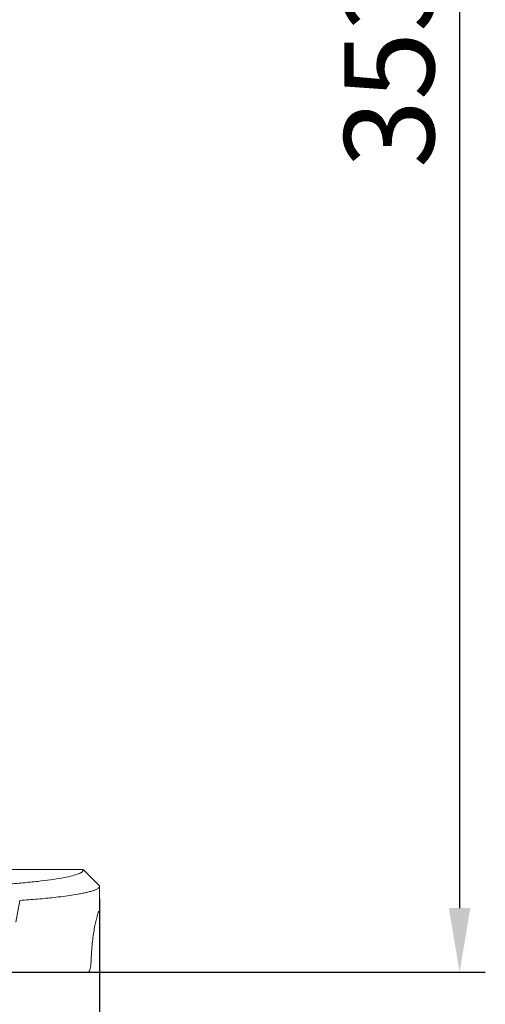
# Model space of a CAD drawing. Units: inches. Extents: x 21 to 1679, y 45 to 996.
# Drawn here: x 935 to 1026, y 265 to 457 of the extents above; entities that cross this region are included whole.
import ezdxf

# ---------------------------------------------------------------- set-up
doc = ezdxf.new("R2010")
doc.units = ezdxf.units.IN
doc.header["$MEASUREMENT"] = 0
doc.layers.add('01实线', color=7, linetype='Continuous', lineweight=40)
doc.styles.get("Standard").update_dxf_attribs({"font": 'arial.ttf'})
doc.styles.add('斜体', font='italic.shx', dxfattribs={"width": 0.6})
doc.dimstyles.new('机械5  白色', dxfattribs={"dimscale": 5, "dimtxt": 3.5, "dimasz": 2.5, "dimexe": 1, "dimexo": 0, "dimgap": 0.5, "dimtad": 1, "dimtxsty": '斜体', "dimcen": 2.5, "dimclrd": 7, "dimclre": 7, "dimclrt": 7, "dimadec": 1, "dimazin": 0, "dimtm": 1e-09, "dimtfac": 0.6, "dimtmove": 0, "dimatfit": 3, "dimfxl": 0, "dimlwd": 25, "dimlwe": 25, "dimarcsym": 0})

# ---------------------------------------------------------------- blocks, each defined once
blk = doc.blocks.new('*D140')
at = {"layer": '01实线', "color": 7, "lineweight": 25}
for p, q in [((860.3, 624.31), (1025.74, 624.31)), ((1020.74, 611.81), (1020.74, 283.67)), ((917.35, 271.17), (1025.74, 271.17))]:
    blk.add_line(p, q, dxfattribs=at)
at = {"layer": '01实线', "color": 7}
for points in [[(1018.66, 611.81), (1022.82, 611.81), (1020.74, 624.31)], [(1018.66, 283.67), (1022.82, 283.67), (1020.74, 271.17)]]:
    blk.add_solid(points, dxfattribs=at)
at = {"layer": 'Defpoints', "color": 0}
for p in [(860.3, 624.31), (917.35, 271.17), (1020.74, 271.17)]:
    blk.add_point(p, dxfattribs=at)
at = {"layer": '01实线', "color": 7, "insert": (1009.3, 447.74), "char_height": 17.5, "attachment_point": 5, "rotation": 90}
blk.add_mtext('353', dxfattribs=at)
blk = doc.blocks.new('*D142')
at = {"layer": '01实线', "color": 7, "lineweight": 25}
for p, q in [((950.64, 285.58), (950.64, 222.53)), ((860.64, 273.28), (860.64, 222.53)), ((873.14, 227.53), (938.14, 227.53))]:
    blk.add_line(p, q, dxfattribs=at)
at = {"layer": '01实线', "color": 7}
for points in [[(873.14, 229.62), (873.14, 225.45), (860.64, 227.53)], [(938.14, 229.62), (938.14, 225.45), (950.64, 227.53)]]:
    blk.add_solid(points, dxfattribs=at)
at = {"layer": 'Defpoints', "color": 0}
for p in [(950.64, 285.58), (860.64, 273.28), (950.64, 227.53)]:
    blk.add_point(p, dxfattribs=at)
at = {"layer": '01实线', "color": 7, "insert": (905.64, 238.97), "char_height": 17.5, "attachment_point": 5}
blk.add_mtext('90', dxfattribs=at)

msp = doc.modelspace()

# ---------------------------------------------------------------- linework, layer by layer
at = {"layer": '01实线', "color": 7, "linetype": 'Continuous', "lineweight": 15}
for p, q in [((925.64, 291.17), (947.43, 291.17)), ((947.53, 291.12), (947.43, 291.17)), ((947.53, 291.12), (950.64, 287.99)), ((950.64, 283.17), (950.64, 287.99)), ((935.11, 285.17), (934.36, 280.92)), ((950.6, 283.17), (950.64, 283.17)), ((948.37, 271.17), (860.64, 271.17))]:
    msp.add_line(p, q, dxfattribs=at)
msp.add_ellipse((905.64, 331.17), major_axis=(0, 216), ratio=0.208333, start_param=4.438573, end_param=4.450323, dxfattribs=at)
for points, knots in [([(933.32, 288.39), (934.39, 288.48), (936.54, 288.66), (939.33, 288.96), (941.78, 289.28), (943.81, 289.62), (945.43, 289.98), (946.61, 290.35), (947.36, 290.73), (947.47, 290.99), (947.53, 291.12)], [0, 0, 0, 0, 0.124857, 0.249763, 0.374717, 0.499715, 0.62475, 0.749816, 0.874903, 1, 1, 1, 1]), ([(950.63, 287.94), (950.63, 287.9), (950.63, 287.81), (950.55, 287.7), (950.43, 287.58), (950.26, 287.45), (950.02, 287.32), (949.66, 287.17), (949.14, 286.99), (948.42, 286.79), (947.62, 286.61), (946.59, 286.41), (945.27, 286.19), (943.61, 285.96), (941.44, 285.71), (938.7, 285.44), (936.29, 285.26), (935.11, 285.17)], [0, 0, 0, 0, 0.037576, 0.08003, 0.109326, 0.155232, 0.197684, 0.236679, 0.305737, 0.371194, 0.433051, 0.491306, 0.579653, 0.664476, 0.745774, 0.875393, 1, 1, 1, 1]), ([(949.11, 275.21), (949.14, 275.75), (949.22, 276.84), (949.41, 278.34), (949.63, 279.69), (949.87, 280.88), (950.11, 281.85), (950.33, 282.59), (950.51, 283.07), (950.57, 283.14), (950.6, 283.17)], [0, 0, 0, 0, 0.122425, 0.24487, 0.367163, 0.489465, 0.614228, 0.738977, 0.869497, 1, 1, 1, 1]), ([(948.37, 271.17), (948.44, 271.19), (948.59, 271.24), (948.78, 271.61), (948.91, 272.13), (948.95, 272.56), (948.97, 272.76)], [0, 0, 0, 0, 0.261163, 0.522623, 0.77599, 1, 1, 1, 1])]:
    msp.add_open_spline(points, degree=3, knots=knots, dxfattribs=at)

# ---------------------------------------------------------------- dimensions: what is measured, and where the dimension line sits
at = {"layer": '01实线'}
dim = msp.add_linear_dim(base=(1020.74, 271.17), p1=(860.3, 624.31), p2=(917.35, 271.17), angle=90, text='353', dimstyle='机械5  白色', override={"dimdec": 1, "dimtxsty": 'Standard'}, dxfattribs=at)
dim.commit()
dim.dimension.update_dxf_attribs({"geometry": '*D140', "text_midpoint": (1009.3, 447.74)})
dim = msp.add_linear_dim(base=(950.64, 227.53), p1=(860.64, 273.28), p2=(950.64, 285.58), dimstyle='机械5  白色', override={"dimdec": 1, "dimtxsty": 'Standard'}, dxfattribs=at)
dim.commit()
dim.dimension.update_dxf_attribs({"geometry": '*D142', "text_midpoint": (905.64, 238.97)})

doc.saveas('drawing.dxf')
